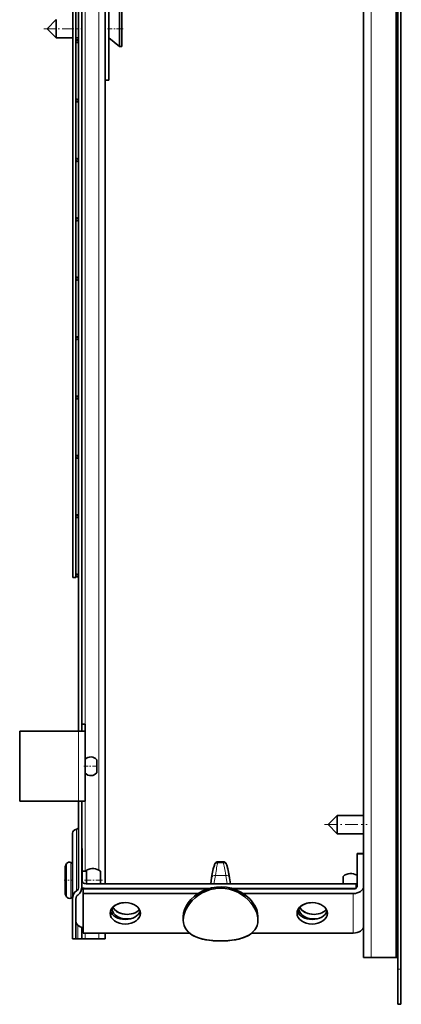
# Model space of a CAD drawing. Extents: x 0 to 420, y 0 to 297.
# Drawn here: x 272 to 299, y 60 to 131 of the extents above; entities that cross this region are included whole.
import ezdxf

# ---------------------------------------------------------------- set-up
doc = ezdxf.new("R2010")
doc.units = 0
doc.linetypes.add('DASHDOT', pattern=[18.5, 12, -3, 0.5, -3])

msp = doc.modelspace()

# ---------------------------------------------------------------- linework, layer by layer
at = {"color": 7, "lineweight": 35}
for p, q in [((299.113, 62.884), (299.113, 250.551)), ((299.346, 62.884), (299.346, 250.551)), ((296.68, 249.718), (296.68, 63.718)), ((299.013, 249.718), (299.013, 63.718)), ((278.246, 244.448), (278.246, 68.987)), ((276.346, 233.551), (276.346, 79.884)), ((276.58, 233.551), (276.58, 80.384)), ((275.946, 222.538), (275.946, 90.871)), ((276.146, 222.538), (276.146, 90.871)), ((276.146, 222.538), (276.146, 90.871)), ((276.146, 222.538), (276.146, 90.871)), ((276.146, 222.538), (276.146, 90.871)), ((276.146, 222.538), (276.146, 90.871)), ((276.146, 222.538), (276.146, 90.871)), ((276.146, 222.538), (276.146, 90.871)), ((278.246, 131.851), (278.246, 126.384)), ((278.513, 131.851), (278.513, 126.384)), ((279.263, 130.688), (279.263, 131.318)), ((279.43, 130.688), (279.43, 131.318)), ((274.096, 130.051), (274.746, 130.701)), ((274.746, 130.378), (274.746, 130.701)), ((274.746, 129.401), (274.746, 130.378)), ((279.263, 128.784), (279.263, 130.688)), ((279.43, 128.784), (279.43, 130.688)), ((274.096, 130.051), (274.746, 129.401)), ((274.746, 129.401), (275.946, 129.401)), ((276.146, 129.401), (276.146, 90.871)), ((276.146, 129.401), (276.146, 90.871)), ((276.146, 129.401), (276.146, 90.871)), ((276.146, 129.401), (276.146, 90.871)), ((276.146, 129.401), (276.146, 90.871)), ((276.146, 129.401), (276.146, 90.871)), ((276.146, 129.401), (276.146, 90.871)), ((276.146, 129.401), (276.146, 90.871)), ((276.146, 129.401), (276.146, 90.871)), ((276.146, 129.401), (276.146, 90.871)), ((276.146, 129.401), (276.146, 90.871)), ((276.146, 129.401), (276.346, 129.401)), ((278.513, 129.388), (279.263, 128.784)), ((279.263, 128.784), (279.43, 128.784)), ((278.246, 126.384), (278.513, 126.384)), ((275.946, 90.871), (275.999, 90.871)), ((275.999, 90.871), (276.146, 90.871)), ((276.58, 80.384), (276.58, 79.884)), ((276.58, 80.384), (276.813, 80.384)), ((276.813, 80.384), (276.813, 79.884)), ((272.146, 79.884), (272.146, 74.884)), ((276.346, 79.884), (272.146, 79.884)), ((276.346, 79.884), (276.813, 79.884)), ((276.813, 79.884), (276.813, 74.884)), ((276.813, 77.884), (276.813, 77.624)), ((276.813, 77.624), (276.813, 76.884)), ((277.646, 77.851), (277.646, 77.608)), ((277.646, 77.608), (277.646, 76.918)), ((276.346, 74.884), (272.146, 74.884)), ((276.346, 74.884), (276.346, 68.799)), ((276.346, 74.884), (276.813, 74.884)), ((276.58, 74.884), (276.58, 68.799)), ((294.146, 73.218), (294.797, 73.868)), ((294.797, 73.545), (294.797, 73.868)), ((294.797, 73.868), (296.68, 73.868)), ((294.146, 73.218), (294.797, 72.568)), ((294.797, 72.568), (294.797, 73.545)), ((275.913, 67.883), (275.913, 72.595)), ((294.797, 72.568), (296.68, 72.568)), ((276.58, 71.511), (276.613, 71.511)), ((276.613, 71.486), (276.58, 71.486)), ((276.613, 71.486), (276.613, 71.511)), ((276.613, 69.176), (276.613, 71.486)), ((296.213, 71.149), (296.213, 71.123)), ((296.68, 71.149), (296.213, 71.149)), ((296.213, 68.814), (296.213, 71.123)), ((296.213, 71.123), (296.68, 71.123)), ((275.38, 70.213), (275.496, 70.432)), ((275.913, 70.45), (275.796, 70.517)), ((286.052, 70.377), (286.032, 70.318)), ((286.305, 70.559), (286.655, 70.559)), ((286.908, 70.377), (286.928, 70.318)), ((286.908, 70.377), (286.928, 70.318)), ((275.38, 70.213), (275.38, 69.71)), ((275.38, 69.71), (275.38, 68.28)), ((276.913, 69.88), (276.613, 69.88)), ((276.913, 69.963), (276.913, 69.59)), ((277.913, 69.88), (277.913, 69.55)), ((296.146, 68.987), (276.88, 68.987)), ((276.913, 69.59), (276.913, 68.987)), ((277.913, 69.55), (277.913, 68.987)), ((285.771, 68.987), (285.841, 69.425)), ((287.189, 68.987), (287.119, 69.425)), ((287.189, 68.987), (287.119, 69.425)), ((295.213, 69.44), (295.213, 69.518)), ((295.213, 68.987), (295.213, 69.44)), ((296.146, 68.987), (296.146, 68.657)), ((275.38, 68.28), (275.496, 68.061)), ((276.68, 68.625), (285.56, 68.625)), ((276.68, 68.625), (276.68, 68.295)), ((276.68, 65.467), (276.68, 68.295)), ((276.68, 68.295), (284.87, 68.295)), ((285.665, 68.657), (276.88, 68.657)), ((296.146, 68.657), (287.295, 68.657)), ((287.4, 68.625), (295.946, 68.625)), ((288.09, 68.295), (295.946, 68.295)), ((275.913, 68.043), (275.796, 67.975)), ((275.913, 67.883), (275.913, 65.051)), ((276.146, 67.885), (276.146, 66.347)), ((276.146, 65.051), (276.146, 67.883)), ((283.813, 66.394), (283.813, 66.63)), ((283.813, 66.394), (283.813, 66.402)), ((283.813, 66.387), (283.813, 66.394)), ((289.146, 66.394), (289.146, 66.63)), ((289.146, 66.402), (289.146, 66.394)), ((289.146, 66.394), (289.146, 66.387)), ((276.58, 65.874), (276.58, 65.051)), ((276.68, 65.467), (284.262, 65.467)), ((278.246, 65.467), (278.246, 65.051)), ((278.246, 65.467), (284.262, 65.467)), ((288.698, 65.467), (295.946, 65.467)), ((288.698, 65.467), (295.946, 65.467)), ((275.913, 65.051), (276.146, 65.051)), ((276.291, 65.051), (276.146, 65.051)), ((276.291, 65.051), (276.58, 65.051)), ((276.58, 65.051), (276.813, 65.051)), ((277.78, 65.051), (276.813, 65.051)), ((277.78, 65.051), (278.246, 65.051)), ((286.478, 64.906), (286.481, 64.906)), ((286.481, 64.906), (286.478, 64.906)), ((299.022, 64.173), (299.013, 64.18)), ((299.113, 63.984), (299.013, 63.984)), ((296.68, 63.718), (297.213, 63.718)), ((299.013, 63.718), (297.213, 63.718)), ((299.113, 63.718), (297.48, 63.718)), ((299.113, 62.884), (299.113, 60.384)), ((299.346, 60.384), (299.346, 62.884)), ((299.113, 60.384), (299.346, 60.384))]:
    msp.add_line(p, q, dxfattribs=at)
at = {"color": 7, "lineweight": 13}
for p, q in [((297.213, 249.718), (297.213, 63.718)), ((299.022, 64.543), (299.022, 248.893)), ((277.78, 243.465), (277.78, 69.97)), ((276.813, 235.551), (276.813, 77.884)), ((276.346, 79.884), (276.346, 74.884)), ((276.813, 76.884), (276.813, 69.88)), ((276.202, 68.494), (276.202, 72.9)), ((275.496, 70.432), (275.496, 69.815)), ((275.796, 70.517), (275.796, 69.856)), ((286.305, 70.55), (286.285, 70.491)), ((286.285, 70.491), (286.675, 70.491)), ((286.305, 70.55), (286.305, 70.559)), ((286.305, 70.55), (286.655, 70.55)), ((286.655, 70.55), (286.655, 70.559)), ((286.655, 70.55), (286.675, 70.491)), ((275.496, 69.815), (275.496, 68.061)), ((275.796, 69.856), (275.796, 67.975)), ((286.007, 68.987), (286.104, 69.593)), ((286.104, 69.593), (286.855, 69.593)), ((286.953, 68.987), (286.855, 69.593)), ((276.88, 68.657), (276.88, 68.625)), ((295.946, 65.467), (295.946, 68.295)), ((276.291, 66.038), (276.291, 65.051)), ((276.813, 65.467), (276.813, 65.051)), ((277.78, 65.467), (277.78, 65.051)), ((299.022, 64.543), (299.013, 64.55)), ((299.113, 62.884), (299.346, 62.884))]:
    msp.add_line(p, q, dxfattribs=at)
at = {"color": 7, "linetype": 'DASHDOT', "lineweight": 13, "ltscale": 0.0675}
msp.add_line((273.871, 130.051), (276.571, 130.051), dxfattribs=at)
at = {"color": 7, "linetype": 'DASHDOT', "lineweight": 13, "ltscale": 0.0275}
msp.add_line((278.421, 130.051), (279.521, 130.051), dxfattribs=at)
at = {"color": 7, "linetype": 'DASHDOT', "lineweight": 13, "ltscale": 0.0065}
for p, q in [((276.376, 129.158), (276.116, 129.158)), ((276.246, 129.288), (276.246, 129.028)), ((276.376, 124.918), (276.116, 124.918)), ((276.246, 125.048), (276.246, 124.788)), ((276.376, 120.678), (276.116, 120.678)), ((276.246, 120.808), (276.246, 120.548)), ((276.376, 116.438), (276.116, 116.438)), ((276.246, 116.568), (276.246, 116.308)), ((276.376, 112.198), (276.116, 112.198)), ((276.246, 112.328), (276.246, 112.068)), ((276.376, 107.958), (276.116, 107.958)), ((276.246, 108.088), (276.246, 107.828)), ((276.376, 103.718), (276.116, 103.718)), ((276.246, 103.848), (276.246, 103.588)), ((276.376, 99.478), (276.116, 99.478)), ((276.246, 99.608), (276.246, 99.348)), ((276.376, 95.238), (276.116, 95.238)), ((276.246, 95.368), (276.246, 95.108)), ((276.376, 90.998), (276.116, 90.998)), ((276.246, 91.128), (276.246, 90.868))]:
    msp.add_line(p, q, dxfattribs=at)
at = {"color": 7, "linetype": 'DASHDOT', "lineweight": 13, "ltscale": 0.150005}
msp.add_line((276.346, 80.384), (276.346, 74.384), dxfattribs=at)
at = {"color": 7, "linetype": 'DASHDOT', "lineweight": 13, "ltscale": 0.025}
msp.add_line((276.73, 77.384), (277.73, 77.384), dxfattribs=at)
at = {"color": 7, "linetype": 'DASHDOT', "lineweight": 13, "ltscale": 0.076}
msp.add_line((293.893, 73.218), (296.933, 73.218), dxfattribs=at)
at = {"color": 7, "linetype": 'DASHDOT', "lineweight": 13, "ltscale": 0.016}
msp.add_line((275.966, 69.246), (275.326, 69.246), dxfattribs=at)
at = {"color": 7, "linetype": 'DASHDOT', "lineweight": 13, "ltscale": 0.039005}
msp.add_line((278.043, 69.246), (276.483, 69.246), dxfattribs=at)
at = {"color": 7, "linetype": 'DASHDOT', "lineweight": 13, "ltscale": 0.006999}
msp.add_line((299.09, 62.884), (299.37, 62.884), dxfattribs=at)
at = {"color": 7, "lineweight": 35}
for points in [[(286.032, 70.318), (285.96, 70.056), (285.865, 69.571), (285.841, 69.425)], [(286.928, 70.318), (286.999, 70.056), (287.095, 69.571), (287.119, 69.425)], [(287.119, 69.425), (287.023, 69.949), (286.944, 70.267), (286.928, 70.318)], [(276.58, 68.799), (276.56, 68.609), (276.499, 68.428), (276.429, 68.313), (276.334, 68.217), (276.291, 68.188)], [(283.813, 66.63), (283.836, 66.883), (283.904, 67.136), (284.015, 67.386), (284.164, 67.626), (284.366, 67.874), (284.605, 68.1), (284.876, 68.299), (285.174, 68.468), (285.493, 68.602), (285.835, 68.701), (286.189, 68.757), (286.547, 68.771), (286.905, 68.741), (287.255, 68.668), (287.622, 68.542), (287.966, 68.371), (288.279, 68.16), (288.555, 67.915), (288.676, 67.781), (288.785, 67.641), (288.939, 67.398), (289.052, 67.144), (289.123, 66.887), (289.146, 66.63)], [(283.813, 66.402), (283.83, 66.608), (283.876, 66.818), (283.949, 67.027), (284.022, 67.183), (284.108, 67.336), (284.268, 67.567), (284.456, 67.786), (284.669, 67.988), (284.905, 68.171), (285.167, 68.334), (285.448, 68.469), (285.743, 68.573), (286.05, 68.642), (286.263, 68.669), (286.478, 68.678)], [(286.481, 68.678), (286.798, 68.658), (287.109, 68.601), (287.41, 68.509), (287.698, 68.383), (287.966, 68.231), (288.213, 68.052), (288.439, 67.853), (288.638, 67.635), (288.753, 67.486), (288.854, 67.332), (288.969, 67.121), (289.056, 66.906), (289.116, 66.69), (289.138, 66.545), (289.146, 66.402)], [(276.291, 68.188), (276.242, 68.149), (276.204, 68.1), (276.166, 68.016), (276.146, 67.883)], [(286.478, 64.906), (285.926, 64.93), (285.647, 64.96), (285.376, 65.005), (285.133, 65.06), (284.903, 65.128), (284.594, 65.256), (284.453, 65.333), (284.324, 65.419), (284.17, 65.548), (284.041, 65.694), (283.94, 65.856), (283.87, 66.022), (283.828, 66.2), (283.813, 66.387)], [(286.481, 64.906), (287.034, 64.93), (287.313, 64.96), (287.584, 65.005), (287.826, 65.06), (288.057, 65.128), (288.366, 65.256), (288.507, 65.333), (288.636, 65.419), (288.789, 65.548), (288.918, 65.694), (289.02, 65.856), (289.089, 66.022), (289.132, 66.2), (289.146, 66.387)], [(286.478, 64.906), (285.958, 64.927), (285.677, 64.956), (285.403, 65), (285.19, 65.045), (284.985, 65.102), (284.717, 65.199), (284.474, 65.32), (284.261, 65.467)], [(286.481, 64.906), (287.002, 64.927), (287.283, 64.956), (287.556, 65), (287.77, 65.045), (287.975, 65.102), (288.243, 65.199), (288.486, 65.32), (288.698, 65.467)]]:
    msp.add_lwpolyline(points, dxfattribs=at)
for centre in [(276.246, 129.158), (276.246, 124.918), (276.246, 120.678), (276.246, 116.438), (276.246, 112.198), (276.246, 107.958), (276.246, 103.718), (276.246, 99.478), (276.246, 95.238), (276.246, 90.998)]:
    msp.add_circle(centre, 0.1, dxfattribs=at)
for centre, radius, start, end in [((277.214, 77.484), 0.567, 40.31475, 135.10402), ((277.214, 77.284), 0.567, 224.89598, 319.68525), ((275.687, 70.33), 0.217, 60, 152), ((286.305, 70.293), 0.267, 90, 161.49928), ((286.655, 70.293), 0.267, 18.50072, 90), ((277.353, 69.194), 0.886, 50.73224, 119.74047), ((295.774, 68.832), 0.886, 60.25952, 129.26775), ((275.687, 68.163), 0.217, 208, 300), ((298.88, 63.988), 0.233, 0.26584, 52.43141)]:
    msp.add_arc(centre, radius, start, end, dxfattribs=at)
for centre, major_axis, start_param, end_param in [((276.38, 72.595), (-0.467, 0), 5.103215, 6.283185), ((276.113, 73.053), (-0.233, 0), 1.961622, 3.141593), ((276.88, 69.176), (-0.267, 0), 0, 1.570796), ((276.38, 67.883), (0, -0.66), 3.532424, 4.712393), ((276.113, 68.799), (0, 0.33), 3.532419, 4.712389), ((276.88, 69.176), (-0.733, 0), 1.142119, 1.570796), ((286.48, 66.792), (-2.667, 0), 4.711852, 4.712926), ((295.946, 68.814), (0.733, 0), 4.712389, 6.283185), ((295.946, 68.814), (0.267, 0), 4.712389, 6.283185), ((279.68, 66.881), (-1.083, 0), 3.141593, 6.283185), ((279.68, 66.881), (-1.083, 0), 4.712389, 5.674367), ((293.013, 66.881), (-1.083, 0), 3.141593, 6.283185), ((293.013, 66.881), (-1.083, 0), 4.712389, 5.674367), ((279.68, 66.881), (-1.083, 0), 0, 1.570796), ((279.68, 67.211), (-1.083, 0), 0.217086, 1.570796), ((279.813, 67.243), (-1.083, 0), 6.27528, 6.283185), ((279.813, 67.243), (-1.083, 0), 0, 1.834682), ((279.813, 67.573), (-1.083, 0), 0.336983, 1.570796), ((279.813, 67.573), (-1.083, 0), 0.338056, 2.532774), ((279.68, 67.211), (-1.083, 0), 1.570796, 2.924507), ((279.68, 66.881), (-1.083, 0), 1.570796, 3.141593), ((293.013, 66.881), (-1.083, 0), 0, 1.570796), ((293.013, 67.211), (-1.083, 0), 0.217086, 1.570796), ((293.146, 67.243), (-1.083, 0), 6.27528, 6.283185), ((293.146, 67.243), (-1.083, 0), 0, 1.834682), ((293.146, 67.573), (-1.083, 0), 0.336983, 1.570796), ((293.146, 67.573), (-1.083, 0), 0.338056, 2.532774), ((293.013, 67.211), (-1.083, 0), 1.570796, 2.924507), ((293.013, 66.881), (-1.083, 0), 1.570796, 3.141593), ((276.88, 66.347), (-0.733, 0), 0, 1.29457), ((295.946, 65.985), (0.733, 0), 4.712389, 6.283185), ((295.946, 65.985), (-0.733, 0), 1.570796, 3.128562)]:
    msp.add_ellipse(centre, major_axis=major_axis, ratio=0.707107, start_param=start_param, end_param=end_param, dxfattribs=at)
at = {"color": 7, "lineweight": 13}
for centre, major_axis, ratio, start_param, end_param in [((286.285, 70.233), (0.253, -0.085), 0.962324, 1.882312, 3.141591), ((286.305, 70.293), (-0.253, 0.085), 0.962324, 5.023905, 6.283409), ((286.048, 65.661), (-0.336, -5), 0.066637, 3.407862, 3.812016), ((286.655, 70.293), (-0.253, -0.085), 0.962324, 3.141369, 4.400873), ((286.675, 70.233), (0.253, 0.085), 0.962324, 0.000002, 1.25928), ((286.912, 65.661), (0.336, -5), 0.066638, 2.471166, 2.875321), ((286.655, 70.293), (-0.253, -0.085), 0.962324, 3.124091, 3.141369), ((286.675, 70.233), (0.253, 0.085), 0.962324, 6.26243, 6.283187), ((286.104, 69.383), (0.263, -0.042), 0.782471, 1.695888, 3.141641), ((286.855, 69.383), (0.263, 0.042), 0.782471, 6.283137, 7.72889), ((286.855, 69.383), (0.263, 0.042), 0.782471, 6.262843, 6.283136), ((299.307, 64.543), (0.285, 0.37), 0.520579, 1.951687, 1.999802), ((299.307, 64.543), (0.285, 0.37), 0.520579, 3.093476, 3.141593), ((298.88, 63.988), (0, -0.7), 0.333334, 1.583706, 2.485913)]:
    msp.add_ellipse(centre, major_axis=major_axis, ratio=ratio, start_param=start_param, end_param=end_param, dxfattribs=at)

doc.saveas('drawing.dxf')
